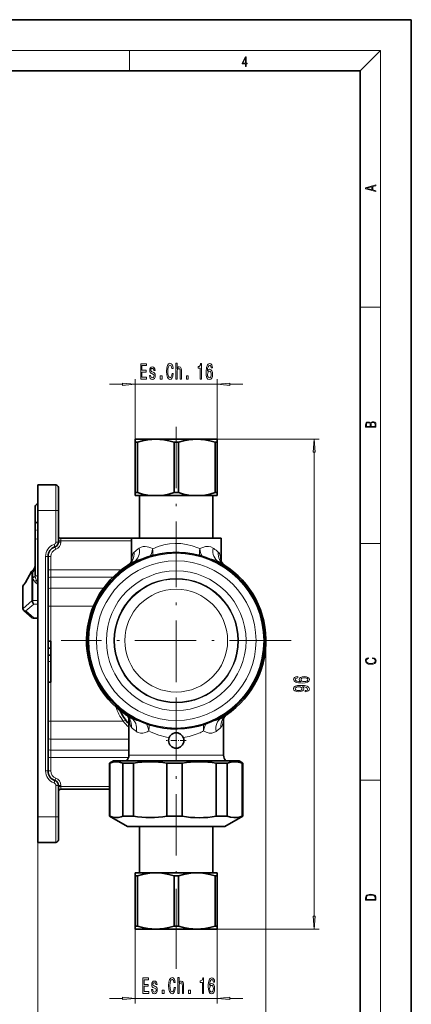
# Model space of a CAD drawing. Extents: x 0 to 210, y 0 to 297.
# Drawn here: x 134 to 210, y 105 to 297 of the extents above; entities that cross this region are included whole.
import ezdxf

# ---------------------------------------------------------------- set-up
doc = ezdxf.new("R2010")
doc.units = 0
doc.linetypes.add('DASHDOT', pattern=[18.5, 12, -3, 0.5, -3])

msp = doc.modelspace()

# ---------------------------------------------------------------- linework, layer by layer
at = {"color": 7, "lineweight": 35}
for p, q in [((210, 297), (0, 297)), ((210, 0), (210, 297)), ((200, 287), (20, 287)), ((200, 10), (200, 287)), ((160.13, 215.06), (156.13, 215.06)), ((156.13, 214.48), (156.13, 215.06)), ((156.55, 214.48), (156.13, 214.48)), ((156.13, 204.63), (156.13, 214.48)), ((156.55, 204.63), (156.55, 214.48)), ((164.13, 215.06), (160.13, 215.06)), ((164.13, 214.48), (163.7, 214.48)), ((163.7, 204.63), (163.7, 214.48)), ((168.13, 215.06), (164.13, 215.06)), ((164.55, 214.48), (164.13, 214.48)), ((164.55, 204.63), (164.55, 214.48)), ((172.13, 215.06), (168.13, 215.06)), ((171.7, 204.63), (171.7, 214.48)), ((172.13, 214.48), (171.7, 214.48)), ((172.13, 215.06), (172.13, 214.48)), ((172.13, 204.63), (172.13, 214.48)), ((140.63, 206.13), (137.13, 206.13)), ((137.13, 201.13), (137.13, 206.13)), ((141.13, 201.13), (141.13, 205.63)), ((156.13, 204.06), (156.13, 204.63)), ((156.55, 204.63), (156.13, 204.63)), ((160.13, 204.06), (156.13, 204.06)), ((156.98, 204.06), (156.98, 195.73)), ((156.98, 204.06), (156.98, 196.75)), ((164.13, 204.06), (160.13, 204.06)), ((164.13, 204.63), (163.7, 204.63)), ((164.55, 204.63), (164.13, 204.63)), ((168.13, 204.06), (164.13, 204.06)), ((172.13, 204.06), (168.13, 204.06)), ((171.27, 204.06), (171.27, 195.73)), ((172.13, 204.63), (171.7, 204.63)), ((172.13, 204.63), (172.13, 204.06)), ((136.63, 201.92), (136.63, 198.67)), ((137.13, 201.13), (137.13, 141.33)), ((141.13, 201.13), (141.13, 194.99)), ((136.63, 198.54), (136.63, 198.67)), ((136.63, 198.54), (136.63, 195.82)), ((136.63, 188.62), (136.63, 195.82)), ((141.63, 195.73), (155.38, 195.73)), ((155.38, 195.73), (168.32, 195.73)), ((155.38, 191.16), (155.38, 195.73)), ((168.32, 195.73), (172.88, 195.73)), ((172.88, 191.16), (172.88, 195.73)), ((139.13, 150.29), (139.13, 192.17)), ((135.92, 189.24), (134.69, 187.11)), ((136.63, 188.62), (136.63, 188.44)), ((134.21, 186.32), (134.21, 181.96)), ((134.37, 181.64), (136.05, 180.18)), ((136.23, 180.11), (137.13, 180.11)), ((181.17, 178.37), (181.13, 178.23)), ((139.13, 175.63), (139.63, 175.63)), ((139.63, 174.23), (139.63, 175.63)), ((139.13, 174.23), (139.63, 174.23)), ((139.63, 172.91), (139.63, 174.23)), ((181.17, 173.08), (181.13, 173.23)), ((139.13, 172.91), (139.63, 172.91)), ((139.63, 171.63), (139.63, 172.91)), ((139.63, 167.63), (139.63, 171.63)), ((139.13, 167.63), (139.63, 167.63)), ((154.88, 153.35), (154.88, 160.62)), ((173.38, 153.35), (173.38, 160.62)), ((151.88, 152.23), (151.13, 151.79)), ((156.19, 152.23), (151.88, 152.23)), ((154.44, 152.29), (154.38, 152.23)), ((176.38, 152.23), (156.19, 152.23)), ((173.81, 152.29), (173.88, 152.23)), ((176.38, 152.23), (177.13, 151.79)), ((151.18, 151.79), (151.13, 151.79)), ((151.13, 141.45), (151.13, 151.79)), ((151.18, 141.45), (151.18, 151.79)), ((155.71, 151.79), (153.74, 151.79)), ((153.74, 141.45), (153.74, 151.79)), ((155.78, 151.79), (155.71, 151.79)), ((155.78, 141.45), (155.78, 151.79)), ((165.27, 151.79), (162.3, 151.79)), ((162.3, 141.45), (162.3, 151.79)), ((165.27, 141.45), (165.27, 151.79)), ((171.94, 141.45), (171.94, 151.79)), ((174.09, 151.79), (171.94, 151.79)), ((174.09, 141.45), (174.09, 151.79)), ((177, 141.45), (177, 151.79)), ((177.13, 151.79), (177, 151.79)), ((177.13, 141.45), (177.13, 151.79)), ((141.13, 147.46), (141.13, 141.33)), ((141.63, 146.73), (151.13, 146.73)), ((137.13, 136.33), (137.13, 141.33)), ((141.13, 136.83), (141.13, 141.33)), ((151.18, 141.45), (151.13, 141.45)), ((154.63, 139.43), (151.13, 141.45)), ((155.71, 141.45), (153.74, 141.45)), ((155.78, 141.45), (155.71, 141.45)), ((165.27, 141.45), (162.3, 141.45)), ((174.09, 141.45), (171.94, 141.45)), ((173.63, 139.43), (177.13, 141.45)), ((177.13, 141.45), (177, 141.45)), ((157.97, 139.43), (154.63, 139.43)), ((156.98, 130.4), (156.98, 139.43)), ((173.63, 139.43), (157.97, 139.43)), ((171.27, 130.4), (171.27, 139.43)), ((156.98, 137.21), (156.98, 130.4)), ((140.63, 136.33), (137.13, 136.33)), ((156.13, 129.82), (156.13, 130.4)), ((156.13, 130.4), (160.13, 130.4)), ((156.13, 129.82), (156.13, 119.97)), ((156.13, 129.82), (156.55, 129.82)), ((156.55, 129.82), (156.55, 119.97)), ((160.13, 130.4), (168.13, 130.4)), ((163.7, 129.82), (163.7, 119.97)), ((163.7, 129.82), (164.55, 129.82)), ((164.55, 129.82), (164.55, 119.97)), ((168.13, 130.4), (171.05, 130.4)), ((171.05, 130.4), (172.13, 130.4)), ((171.7, 129.82), (171.7, 119.97)), ((171.7, 129.82), (171.92, 129.82)), ((171.92, 129.82), (172.13, 129.82)), ((172.13, 130.4), (172.13, 129.82)), ((172.13, 129.82), (172.13, 119.97)), ((156.13, 119.4), (156.13, 119.97)), ((156.13, 119.97), (156.55, 119.97)), ((156.13, 119.4), (160.13, 119.4)), ((160.11, 119.4), (160.13, 119.4)), ((160.13, 119.4), (168.13, 119.4)), ((163.7, 119.97), (164.55, 119.97)), ((168.13, 119.4), (168.14, 119.4)), ((168.13, 119.4), (171.05, 119.4)), ((171.05, 119.4), (172.13, 119.4)), ((171.7, 119.97), (171.92, 119.97)), ((171.92, 119.97), (172.13, 119.97)), ((172.13, 119.97), (172.13, 119.4))]:
    msp.add_line(p, q, dxfattribs=at)
at = {"color": 7, "lineweight": 13}
for p, q in [((16, 291), (204, 291)), ((155, 287), (155, 291)), ((200, 287), (204, 291)), ((204, 6), (204, 291)), ((200, 240.83), (204, 240.83)), ((151.13, 225.81), (153.64, 225.81)), ((156.13, 214.48), (156.13, 226.81)), ((156.13, 225.81), (172.13, 225.81)), ((172.13, 214.48), (172.13, 226.81)), ((174.62, 225.81), (177.13, 225.81)), ((168.13, 215.06), (192.04, 215.06)), ((191.04, 121.89), (191.04, 212.57)), ((140.63, 201.13), (140.63, 206.13)), ((137.13, 202.42), (137.13, 198.92)), ((140.63, 201.13), (137.13, 201.13)), ((140.63, 201.13), (141.13, 201.13)), ((140.63, 201.13), (140.63, 194.99)), ((137.13, 198.79), (137.13, 198.92)), ((137.13, 198.79), (137.13, 198.63)), ((137.13, 195.93), (137.13, 195.53)), ((137.13, 188.33), (137.13, 195.53)), ((140.29, 194.52), (140.46, 194.05)), ((140.63, 194.99), (141.13, 194.99)), ((141.63, 195.23), (141.13, 195.23)), ((141.63, 194.99), (141.13, 194.99)), ((141.63, 195.23), (141.63, 195.73)), ((141.63, 195.23), (155.38, 195.23)), ((141.63, 195.23), (141.63, 194.99)), ((200, 194.67), (204, 194.67)), ((140.63, 193.58), (140.46, 194.05)), ((171.44, 193.72), (171.34, 193.79)), ((138.63, 150.29), (138.63, 192.17)), ((138.63, 192.17), (139.13, 192.17)), ((139.63, 192.17), (139.13, 192.17)), ((139.63, 189.55), (139.63, 192.17)), ((135.94, 189.15), (134.69, 186.99)), ((135.97, 188.98), (135.97, 183.51)), ((136.14, 189.03), (136.14, 188.19)), ((139.63, 189.55), (139.13, 189.55)), ((139.63, 188.14), (139.63, 189.55)), ((139.63, 189.55), (153.4, 189.55)), ((136.14, 188), (136.14, 183.56)), ((137.13, 188.33), (137.13, 186.69)), ((139.63, 185.99), (139.63, 188.14)), ((139.63, 188.14), (151.79, 188.14)), ((134.24, 186.37), (134.24, 182.01)), ((139.63, 182.45), (139.63, 185.99)), ((139.63, 185.99), (149.95, 185.99)), ((135.97, 183.51), (134.24, 182.01)), ((136.32, 182.88), (134.76, 181.53)), ((137.13, 183.56), (136.14, 183.56)), ((137.13, 182.88), (136.32, 182.88)), ((134.76, 181.53), (136.32, 180.18)), ((139.63, 182.45), (139.13, 182.45)), ((139.63, 175.63), (139.63, 182.45)), ((139.63, 182.45), (147.97, 182.45)), ((136.32, 180.18), (137.13, 180.18)), ((181.63, 175.73), (181.63, 84.88)), ((139.13, 171.63), (139.63, 171.63)), ((139.63, 160), (139.63, 167.63)), ((139.63, 160), (139.13, 160)), ((139.63, 156.46), (139.63, 160)), ((139.63, 160), (153.8, 160)), ((154.21, 160.29), (153.8, 160)), ((139.63, 154.31), (139.63, 156.46)), ((139.63, 156.46), (154.88, 156.46)), ((139.63, 152.9), (139.63, 154.31)), ((139.63, 154.31), (154.88, 154.31)), ((139.63, 152.9), (139.13, 152.9)), ((139.63, 150.29), (139.63, 152.9)), ((139.63, 152.9), (154.81, 152.9)), ((168.77, 152.29), (154.44, 152.29)), ((168.56, 153.35), (154.88, 153.35)), ((173.38, 153.35), (168.56, 153.35)), ((173.81, 152.29), (168.77, 152.29)), ((138.63, 150.29), (139.13, 150.29)), ((139.63, 150.29), (139.13, 150.29)), ((140.29, 147.93), (140.46, 148.4)), ((140.63, 148.87), (140.46, 148.4)), ((200, 148.5), (204, 148.5)), ((140.63, 147.46), (141.13, 147.46)), ((140.63, 147.46), (140.63, 141.33)), ((141.63, 147.46), (141.13, 147.46)), ((141.63, 147.23), (141.13, 147.23)), ((141.63, 147.46), (141.63, 147.23)), ((141.63, 147.23), (151.13, 147.23)), ((141.63, 146.73), (141.63, 147.23)), ((137.13, 141.33), (137.13, 84.88)), ((140.63, 141.33), (137.13, 141.33)), ((140.63, 136.33), (140.63, 141.33)), ((140.63, 141.33), (141.13, 141.33)), ((137.13, 136.33), (137.13, 94.55)), ((156.13, 119.97), (156.13, 104.85)), ((168.13, 119.4), (192.04, 119.4)), ((172.13, 119.97), (172.13, 104.85)), ((164.13, 115.24), (164.13, 111.66)), ((151.13, 105.85), (153.64, 105.85)), ((156.13, 105.85), (172.13, 105.85)), ((174.62, 105.85), (177.13, 105.85))]:
    msp.add_line(p, q, dxfattribs=at)
at = {"color": 7, "linetype": 'DASHDOT', "lineweight": 13}
for p, q in [((164.13, 217.48), (164.13, 188.77)), ((164.13, 198.15), (164.13, 153.3)), ((186.55, 175.73), (141.7, 175.73)), ((164.13, 115.24), (164.13, 164.74))]:
    msp.add_line(p, q, dxfattribs=at)
at = {"color": 7, "linetype": 'DASHDOT', "lineweight": 13, "ltscale": 0.015}
for p, q in [((136.58, 197.29), (137.18, 197.29)), ((139.08, 171.63), (139.68, 171.63))]:
    msp.add_line(p, q, dxfattribs=at)
at = {"color": 7, "linetype": 'DASHDOT', "lineweight": 13, "ltscale": 0.015001}
msp.add_line((136.58, 187.44), (137.18, 187.44), dxfattribs=at)
at = {"color": 7, "linetype": 'DASHDOT', "lineweight": 13, "ltscale": 0.0975}
for p, q in [((164.13, 158.18), (164.13, 154.28)), ((166.08, 156.23), (162.18, 156.23))]:
    msp.add_line(p, q, dxfattribs=at)
at = {"color": 7, "lineweight": 13}
for points in [[(177.65, 287.87), (177.79, 287.87), (177.79, 288.36), (177.98, 288.36), (177.98, 288.5), (177.79, 288.5), (177.79, 289.76), (177.64, 289.76), (177.03, 288.5), (177.03, 288.36), (177.65, 288.36)], [(177.65, 288.5), (177.15, 288.5), (177.65, 289.53)], [(203.09, 263.42), (203.09, 263.57), (202.48, 263.74), (202.48, 264.41), (203.09, 264.58), (203.09, 264.73), (201.09, 264.16), (201.09, 263.99)], [(202.32, 263.78), (201.29, 264.07), (202.32, 264.37)], [(157.21, 226.81), (158.35, 226.81), (158.35, 227.17), (157.45, 227.17), (157.45, 228.19), (158.25, 228.19), (158.25, 228.55), (157.45, 228.55), (157.45, 229.44), (158.33, 229.44), (158.33, 229.81), (157.21, 229.81)], [(159.61, 228.16), (159.39, 228.25), (159.23, 228.35), (159.17, 228.55), (159.19, 228.69), (159.24, 228.8), (159.33, 228.86), (159.46, 228.89), (159.58, 228.86), (159.68, 228.78), (159.74, 228.67), (159.77, 228.51), (159.99, 228.51), (159.99, 228.52), (159.95, 228.8), (159.84, 229.02), (159.68, 229.16), (159.46, 229.21), (159.24, 229.16), (159.08, 229.02), (158.98, 228.8), (158.95, 228.54), (158.97, 228.28), (159.04, 228.1), (159.16, 227.97), (159.34, 227.88), (159.59, 227.77), (159.75, 227.66), (159.79, 227.58), (159.8, 227.45), (159.78, 227.29), (159.72, 227.17), (159.62, 227.09), (159.48, 227.06), (159.34, 227.09), (159.23, 227.18), (159.16, 227.33), (159.14, 227.53), (158.92, 227.53), (158.95, 227.18), (159.06, 226.93), (159.23, 226.78), (159.46, 226.73), (159.7, 226.78), (159.88, 226.93), (159.99, 227.17), (160.03, 227.49), (160, 227.76), (159.92, 227.95), (159.79, 228.07)], [(163.31, 227.92), (163.26, 227.56), (163.17, 227.3), (163.05, 227.14), (162.91, 227.09), (162.75, 227.17), (162.61, 227.4), (162.52, 227.78), (162.5, 228.31), (162.52, 228.83), (162.61, 229.22), (162.74, 229.45), (162.91, 229.53), (163.04, 229.49), (163.14, 229.37), (163.23, 229.17), (163.28, 228.9), (163.53, 228.9), (163.45, 229.31), (163.32, 229.63), (163.13, 229.82), (162.91, 229.89), (162.64, 229.78), (162.43, 229.48), (162.29, 228.98), (162.25, 228.31), (162.29, 227.63), (162.43, 227.14), (162.64, 226.83), (162.91, 226.73), (163.16, 226.81), (163.35, 227.04), (163.49, 227.41), (163.56, 227.92)], [(164.06, 226.81), (164.29, 226.81), (164.29, 228.15), (164.32, 228.45), (164.39, 228.68), (164.51, 228.82), (164.66, 228.87), (164.79, 228.83), (164.87, 228.71), (164.91, 228.51), (164.92, 228.26), (164.92, 226.81), (165.15, 226.81), (165.15, 228.33), (165.14, 228.64), (165.09, 228.9), (164.94, 229.13), (164.7, 229.21), (164.57, 229.18), (164.46, 229.1), (164.36, 228.97), (164.29, 228.79), (164.29, 229.91), (164.06, 229.91)], [(168.83, 226.81), (169.06, 226.81), (169.06, 229.83), (168.89, 229.83), (168.84, 229.57), (168.75, 229.39), (168.6, 229.28), (168.41, 229.25), (168.41, 228.94), (168.83, 228.94)], [(171.21, 229), (171.16, 229.35), (171.05, 229.61), (170.87, 229.77), (170.64, 229.83), (170.49, 229.8), (170.36, 229.72), (170.24, 229.58), (170.14, 229.39), (170.06, 229.15), (170.01, 228.86), (169.97, 228.52), (169.96, 228.14), (170, 227.52), (170.13, 227.08), (170.33, 226.81), (170.61, 226.72), (170.86, 226.8), (171.06, 227), (171.18, 227.32), (171.22, 227.73), (171.18, 228.14), (171.06, 228.45), (170.88, 228.65), (170.65, 228.72), (170.4, 228.64), (170.22, 228.39), (170.26, 228.86), (170.34, 229.21), (170.47, 229.41), (170.64, 229.48), (170.77, 229.44), (170.87, 229.35), (170.94, 229.2), (170.97, 229)], [(161, 226.81), (161.36, 226.81), (161.36, 227.45), (161, 227.45)], [(166.13, 226.81), (166.49, 226.81), (166.49, 227.45), (166.13, 227.45)], [(170.97, 227.72), (170.94, 227.45), (170.87, 227.24), (170.75, 227.11), (170.61, 227.06), (170.46, 227.11), (170.34, 227.24), (170.26, 227.45), (170.24, 227.72), (170.27, 227.99), (170.34, 228.19), (170.46, 228.32), (170.62, 228.37), (170.76, 228.32), (170.87, 228.19), (170.94, 227.99)], [(153.64, 225.59), (156.13, 225.81), (153.64, 226.03)], [(174.62, 226.03), (172.13, 225.81), (174.62, 225.59)], [(203.09, 217.41), (203.09, 217.82), (203.09, 218.09), (203.05, 218.26), (202.97, 218.35), (202.86, 218.43), (202.72, 218.47), (202.55, 218.49), (202.37, 218.47), (202.21, 218.41), (202.1, 218.32), (202.04, 218.2), (201.97, 218.29), (201.87, 218.36), (201.75, 218.41), (201.6, 218.42), (201.35, 218.37), (201.17, 218.24), (201.11, 218.09), (201.09, 217.9), (201.09, 217.41)], [(201.26, 217.88), (201.27, 218.06), (201.33, 218.18), (201.44, 218.26), (201.62, 218.28), (201.8, 218.25), (201.91, 218.18), (201.96, 218.05), (201.97, 217.87), (201.97, 217.55), (201.26, 217.55)], [(202.93, 217.55), (202.14, 217.55), (202.14, 217.96), (202.17, 218.13), (202.24, 218.25), (202.37, 218.32), (202.54, 218.35), (202.73, 218.32), (202.85, 218.25), (202.91, 218.13), (202.93, 217.95)], [(191.26, 212.57), (191.04, 215.06), (190.82, 212.57)], [(202.44, 172.23), (202.67, 172.19), (202.84, 172.1), (202.95, 171.96), (202.98, 171.78), (202.93, 171.56), (202.75, 171.4), (202.47, 171.3), (202.09, 171.26), (201.71, 171.3), (201.43, 171.4), (201.26, 171.56), (201.2, 171.78), (201.24, 171.95), (201.33, 172.08), (201.48, 172.18), (201.68, 172.22), (201.68, 172.36), (201.42, 172.31), (201.22, 172.19), (201.09, 172.01), (201.04, 171.78), (201.11, 171.5), (201.2, 171.39), (201.32, 171.3), (201.65, 171.16), (201.85, 171.13), (202.09, 171.12), (202.33, 171.13), (202.54, 171.16), (202.87, 171.29), (203.08, 171.5), (203.15, 171.77), (203.1, 172.01), (202.96, 172.2), (202.74, 172.32), (202.44, 172.37)], [(187.85, 168.7), (187.5, 168.65), (187.24, 168.54), (187.07, 168.36), (187.02, 168.14), (187.05, 167.98), (187.13, 167.85), (187.26, 167.73), (187.45, 167.64), (187.69, 167.56), (187.98, 167.5), (188.32, 167.46), (188.71, 167.45), (189.32, 167.5), (189.77, 167.62), (190.03, 167.83), (190.12, 168.11), (190.05, 168.36), (189.84, 168.55), (189.52, 168.68), (189.12, 168.72), (188.71, 168.68), (188.39, 168.56), (188.19, 168.37), (188.12, 168.14), (188.21, 167.9), (188.46, 167.71), (187.98, 167.75), (187.64, 167.84), (187.44, 167.96), (187.37, 168.14), (187.4, 168.27), (187.49, 168.37), (187.64, 168.43), (187.85, 168.47)], [(189.12, 168.47), (189.39, 168.44), (189.6, 168.37), (189.74, 168.25), (189.78, 168.1), (189.74, 167.95), (189.61, 167.84), (189.4, 167.76), (189.13, 167.74), (188.86, 167.76), (188.65, 167.84), (188.52, 167.95), (188.48, 168.12), (188.52, 168.26), (188.65, 168.37), (188.85, 168.44)], [(189.29, 165.75), (189.64, 165.79), (189.9, 165.9), (190.06, 166.07), (190.12, 166.31), (190.09, 166.46), (190.02, 166.6), (189.88, 166.72), (189.69, 166.81), (189.45, 166.89), (189.16, 166.95), (188.82, 166.98), (188.43, 167), (187.82, 166.95), (187.38, 166.82), (187.11, 166.62), (187.02, 166.34), (187.09, 166.09), (187.3, 165.9), (187.62, 165.77), (188.02, 165.73), (188.44, 165.77), (188.75, 165.9), (188.95, 166.08), (189.02, 166.31), (188.94, 166.55), (188.68, 166.74), (189.16, 166.69), (189.51, 166.61), (189.71, 166.48), (189.77, 166.31), (189.74, 166.18), (189.65, 166.08), (189.5, 166.01), (189.29, 165.99)], [(188.02, 165.98), (187.75, 166.01), (187.54, 166.08), (187.4, 166.2), (187.36, 166.34), (187.4, 166.5), (187.54, 166.61), (187.75, 166.69), (188.01, 166.72), (188.29, 166.69), (188.49, 166.61), (188.62, 166.49), (188.66, 166.34), (188.62, 166.19), (188.49, 166.08), (188.29, 166.01)], [(201.09, 125.37), (201.09, 125.02), (203.09, 125.02), (203.09, 125.43), (203.08, 125.68), (203.01, 125.88), (202.87, 126.01), (202.67, 126.11), (202.41, 126.17), (202.09, 126.19), (201.79, 126.17), (201.54, 126.12), (201.35, 126.03), (201.2, 125.91), (201.11, 125.71), (201.09, 125.47)], [(202.93, 125.15), (201.26, 125.15), (201.26, 125.43), (201.27, 125.66), (201.35, 125.83), (201.47, 125.93), (201.63, 125.99), (201.84, 126.04), (202.09, 126.05), (202.36, 126.04), (202.58, 125.99), (202.74, 125.92), (202.85, 125.82), (202.92, 125.66), (202.93, 125.44)], [(190.82, 121.89), (191.04, 119.4), (191.26, 121.89)], [(157.62, 106.85), (158.76, 106.85), (158.76, 107.21), (157.86, 107.21), (157.86, 108.23), (158.66, 108.23), (158.66, 108.59), (157.86, 108.59), (157.86, 109.49), (158.74, 109.49), (158.74, 109.85), (157.62, 109.85)], [(163.72, 107.97), (163.67, 107.6), (163.58, 107.34), (163.46, 107.18), (163.32, 107.13), (163.15, 107.21), (163.02, 107.44), (162.93, 107.82), (162.9, 108.35), (162.93, 108.87), (163.02, 109.26), (163.15, 109.49), (163.32, 109.57), (163.45, 109.53), (163.55, 109.41), (163.64, 109.21), (163.69, 108.95), (163.94, 108.95), (163.86, 109.36), (163.73, 109.67), (163.54, 109.86), (163.32, 109.93), (163.05, 109.82), (162.84, 109.52), (162.7, 109.02), (162.65, 108.35), (162.7, 107.68), (162.84, 107.18), (163.05, 106.87), (163.32, 106.77), (163.56, 106.85), (163.76, 107.08), (163.89, 107.46), (163.97, 107.97)], [(164.47, 106.85), (164.7, 106.85), (164.7, 108.19), (164.72, 108.5), (164.8, 108.72), (164.92, 108.86), (165.07, 108.91), (165.2, 108.87), (165.27, 108.75), (165.31, 108.56), (165.33, 108.3), (165.33, 106.85), (165.55, 106.85), (165.55, 108.38), (165.54, 108.68), (165.5, 108.94), (165.34, 109.17), (165.11, 109.25), (164.98, 109.22), (164.86, 109.14), (164.77, 109.01), (164.7, 108.83), (164.7, 109.95), (164.47, 109.95)], [(169.24, 106.85), (169.47, 106.85), (169.47, 109.87), (169.3, 109.87), (169.25, 109.61), (169.16, 109.43), (169.01, 109.33), (168.82, 109.29), (168.82, 108.99), (169.24, 108.99)], [(171.62, 109.04), (171.57, 109.39), (171.45, 109.65), (171.28, 109.82), (171.05, 109.87), (170.9, 109.84), (170.76, 109.76), (170.65, 109.63), (170.55, 109.44), (170.47, 109.2), (170.41, 108.91), (170.38, 108.57), (170.37, 108.18), (170.41, 107.57), (170.53, 107.12), (170.74, 106.85), (171.02, 106.76), (171.27, 106.84), (171.46, 107.04), (171.59, 107.36), (171.63, 107.77), (171.59, 108.18), (171.47, 108.5), (171.28, 108.7), (171.06, 108.77), (170.81, 108.68), (170.63, 108.43), (170.66, 108.91), (170.75, 109.25), (170.87, 109.45), (171.05, 109.52), (171.18, 109.49), (171.28, 109.4), (171.34, 109.24), (171.38, 109.04)], [(160.02, 108.2), (159.8, 108.29), (159.64, 108.39), (159.58, 108.59), (159.6, 108.73), (159.65, 108.84), (159.74, 108.9), (159.87, 108.93), (159.99, 108.9), (160.09, 108.83), (160.15, 108.71), (160.17, 108.55), (160.4, 108.55), (160.4, 108.56), (160.36, 108.84), (160.25, 109.06), (160.09, 109.2), (159.87, 109.25), (159.65, 109.2), (159.49, 109.06), (159.39, 108.85), (159.35, 108.58), (159.38, 108.32), (159.45, 108.14), (159.57, 108.01), (159.74, 107.92), (160, 107.81), (160.15, 107.71), (160.19, 107.62), (160.21, 107.49), (160.19, 107.33), (160.12, 107.21), (160.02, 107.13), (159.89, 107.11), (159.75, 107.13), (159.64, 107.22), (159.57, 107.37), (159.54, 107.57), (159.32, 107.57), (159.36, 107.23), (159.47, 106.98), (159.63, 106.82), (159.87, 106.77), (160.11, 106.82), (160.29, 106.98), (160.4, 107.22), (160.44, 107.53), (160.41, 107.81), (160.33, 107.99), (160.2, 108.11)], [(171.38, 107.77), (171.35, 107.49), (171.28, 107.29), (171.16, 107.15), (171.02, 107.11), (170.86, 107.15), (170.75, 107.28), (170.67, 107.49), (170.65, 107.76), (170.67, 108.03), (170.75, 108.23), (170.87, 108.36), (171.03, 108.41), (171.17, 108.36), (171.28, 108.24), (171.35, 108.03)], [(153.64, 105.63), (156.13, 105.85), (153.64, 106.07)], [(161.41, 106.85), (161.77, 106.85), (161.77, 107.49), (161.41, 107.49)], [(166.54, 106.85), (166.9, 106.85), (166.9, 107.49), (166.54, 107.49)], [(174.62, 106.07), (172.13, 105.85), (174.62, 105.63)]]:
    msp.add_lwpolyline(points, close=True, dxfattribs=at)
at = {"color": 7, "lineweight": 35}
for points in [[(160.13, 215.06), (159.35, 215.03), (158.57, 214.94), (157.56, 214.75), (156.55, 214.48)], [(163.7, 214.48), (162.69, 214.75), (161.69, 214.94), (160.9, 215.03), (160.13, 215.06)], [(168.13, 215.06), (167.35, 215.03), (166.57, 214.94), (165.56, 214.75), (164.55, 214.48)], [(171.7, 214.48), (170.69, 214.75), (169.69, 214.94), (168.9, 215.03), (168.13, 215.06)], [(156.55, 204.63), (157.56, 204.36), (158.57, 204.17), (159.35, 204.08), (160.13, 204.06)], [(160.13, 204.06), (160.9, 204.08), (161.69, 204.17), (162.69, 204.36), (163.7, 204.63)], [(164.55, 204.63), (165.56, 204.36), (166.57, 204.17), (167.35, 204.08), (168.13, 204.06)], [(168.13, 204.06), (168.9, 204.08), (169.69, 204.17), (170.69, 204.36), (171.7, 204.63)], [(136.43, 189.82), (136.56, 190.07), (136.63, 190.49)], [(155.47, 191.38), (155.24, 190.96), (154.87, 190.59), (154.71, 190.48)], [(172.78, 191.38), (173.01, 190.96), (173.38, 190.59), (173.54, 190.48)], [(154.98, 160.39), (154.73, 160.84), (154.41, 161.16), (154.26, 161.27)], [(173.27, 160.39), (173.53, 160.84), (173.84, 161.16), (173.99, 161.27)], [(153.74, 151.79), (153.05, 152.02), (152.71, 152.07), (152.37, 152.08), (151.77, 152), (151.18, 151.79)], [(177, 151.79), (176.61, 151.93), (176.22, 152.02), (175.83, 152.07), (175.45, 152.08), (174.77, 152), (174.09, 151.79)], [(151.18, 141.45), (151.73, 141.25), (152.29, 141.16), (152.85, 141.19), (153.41, 141.32), (153.74, 141.45)], [(174.09, 141.45), (174.73, 141.25), (175.36, 141.16), (175.99, 141.19), (176.63, 141.32), (177, 141.45)], [(160.13, 130.4), (159.35, 130.37), (158.57, 130.28), (157.56, 130.09), (156.55, 129.82)], [(163.7, 129.82), (162.69, 130.09), (161.69, 130.28), (160.9, 130.37), (160.13, 130.4)], [(168.13, 130.4), (167.35, 130.37), (166.57, 130.28), (165.56, 130.09), (164.55, 129.82)], [(171.7, 129.82), (170.69, 130.09), (169.69, 130.28), (168.9, 130.37), (168.13, 130.4)], [(156.55, 119.97), (157.56, 119.7), (158.57, 119.51), (159.35, 119.42), (160.13, 119.4)], [(160.13, 119.4), (160.9, 119.42), (161.69, 119.51), (162.69, 119.7), (163.7, 119.97)], [(164.55, 119.97), (165.56, 119.7), (166.57, 119.51), (167.35, 119.42), (168.13, 119.4)], [(168.13, 119.4), (168.9, 119.42), (169.69, 119.51), (170.69, 119.7), (171.7, 119.97)]]:
    msp.add_lwpolyline(points, dxfattribs=at)
at = {"color": 7, "lineweight": 13}
for points in [[(155.91, 193.01), (155.74, 192.79), (155.61, 192.49), (155.52, 192.14), (155.48, 191.85), (155.42, 191.24)], [(159.53, 193.7), (159.15, 193.87), (158.77, 194), (158.43, 194.08), (158.1, 194.12), (157.67, 194.1), (157.27, 193.99), (156.91, 193.79)], [(168.72, 193.7), (169.29, 193.94), (169.86, 194.09), (170.42, 194.11), (170.91, 194.02), (171.34, 193.79)], [(172.83, 191.24), (172.74, 192.11), (172.64, 192.48), (172.55, 192.73), (172.42, 192.92), (172.34, 193.01)], [(157.67, 191.72), (157.19, 191.63), (156.72, 191.51), (156.27, 191.35), (155.85, 191.15)], [(170.58, 191.72), (171.07, 191.63), (171.53, 191.51), (171.98, 191.35), (172.4, 191.15)], [(135.94, 189.15), (135.96, 189.11), (135.97, 188.98)], [(136.01, 189.24), (136.06, 189.19), (136.14, 189.03)], [(136.14, 188), (136.23, 187.72), (136.43, 187.38), (136.67, 187.11), (137.13, 186.69)], [(136.63, 188.29), (136.68, 188.02), (136.85, 187.48), (137.13, 186.69)], [(154.92, 160.54), (155.02, 159.69), (155.11, 159.31), (155.2, 159.08), (155.32, 158.88), (155.4, 158.8)], [(171.25, 160.02), (172.04, 160.21), (172.76, 160.51), (172.91, 160.59)], [(172.85, 158.8), (173.02, 159.01), (173.14, 159.31), (173.27, 159.93), (173.33, 160.54)], [(156.72, 157.78), (157.16, 157.67), (157.63, 157.68), (158.12, 157.79), (158.46, 157.92), (158.78, 158.09)], [(169.47, 158.09), (170, 157.83), (170.53, 157.69), (171.05, 157.67), (171.5, 157.77), (171.9, 158)]]:
    msp.add_lwpolyline(points, dxfattribs=at)
for radius in [17.07, 15.58, 13.63, 12.15, 12.03, 10.03]:
    msp.add_circle((164.13, 175.73), radius, dxfattribs=at)
at = {"color": 7, "lineweight": 35}
msp.add_circle((164.13, 156.23), 1.5, dxfattribs=at)
for centre, radius, start, end in [((140.63, 205.63), 0.5, 360, 90), ((137.13, 201.92), 0.5, 90, 180), ((141.63, 196.23), 0.5, 180, 270), ((140.13, 194.99), 1, 289.4712, 360), ((141.13, 192.17), 2, 109.4712, 180), ((164.13, 175.73), 17.25, 8.8317, 208.6479), ((164.13, 175.73), 17.5, 118.2058, 239.8717), ((164.13, 175.73), 17.5, 300.1283, 61.7942), ((136.09, 189.13), 0.204, 133.6411, 149.9908), ((133.08, 192.32), 4.18, 313.3703, 323.2056), ((134.65, 186.31), 0.436, 137.1648, 179.132), ((132.02, 188.67), 3.09, 318.2693, 329.8283), ((134.64, 181.97), 0.425, 180.9492, 230.4234), ((136.23, 180.38), 0.266, 228.9797, 270.1275), ((164.13, 175.73), 17.19, 351.6379, 8.3621), ((164.13, 175.73), 17.25, 208.6479, 351.1683), ((163.13, 166.73), 11, 204.8761, 221.4096), ((153.38, 153.35), 1.5, 315, 0), ((159.04, 133.51), 18.57, 79.8826, 100.1175), ((168.61, 132.7), 19.39, 80.0986, 99.9014), ((174.88, 153.35), 1.5, 180, 225), ((141.13, 150.29), 2, 180, 250.5288), ((140.13, 147.46), 1, 360, 70.5288), ((141.63, 146.23), 0.5, 90, 180), ((159.04, 159.73), 18.57, 259.8826, 280.1174), ((168.61, 160.54), 19.39, 260.0986, 279.9014), ((140.63, 136.83), 0.5, 270, 360)]:
    msp.add_arc(centre, radius, start, end, dxfattribs=at)
at = {"color": 7, "lineweight": 13}
for centre, radius, start, end in [((141.13, 192.17), 2.5, 109.4712, 180), ((140.13, 194.99), 0.5, 289.4712, 360), ((140.13, 194.99), 1.5, 289.4712, 360), ((141.13, 192.17), 1.5, 109.4712, 180), ((165.71, 181.59), 15.04, 125.7918, 130.6263), ((154.42, 194.5), 5.18, 333.8648, 351.1071), ((154.47, 193), 5.11, 352.7285, 7.8144), ((163.78, 182.99), 11.79, 65.2533, 67.3657), ((173.78, 193), 5.11, 172.1832, 187.2738), ((173.83, 194.5), 5.18, 188.8916, 206.1366), ((162.51, 181.55), 15.1, 49.3807, 53.7113), ((136.15, 189.06), 0.226, 125.5393, 156.7626), ((135.85, 189.06), 0.244, 48.5969, 65.7795), ((129.36, 192.94), 7.82, 330.058, 335.5203), ((131.59, 188.79), 3.58, 317.5684, 329.8682), ((134.58, 186.38), 0.342, 137.6251, 181.6215), ((139.78, 188.19), 3.64, 180.0213, 183.0454), ((137.95, 188.45), 1.33, 180.214, 186.6944), ((134.28, 186.32), 0.0676, 126.5288, 176.0842), ((163.13, 166.73), 11.5, 199.8736, 215.8118), ((162.23, 166.7), 10.77, 218.4712, 226.9229), ((157.49, 164.29), 4.28, 239.9019, 245.9599), ((157.77, 165), 5.04, 246.2933, 261.1831), ((165.9, 170.4), 15.66, 227.8554, 232.4273), ((157.32, 159.24), 1.58, 232.3413, 247.8357), ((154.23, 157.34), 4.61, 9.4153, 27.7362), ((154.13, 158.76), 4.7, 351.8524, 6.8718), ((163.7, 168.94), 12.29, 293.3079, 297.9988), ((174.12, 158.76), 4.7, 173.1317, 188.1432), ((174.02, 157.34), 4.61, 152.2664, 170.5825), ((162.35, 170.4), 15.66, 307.5726, 312.1446), ((164.04, 168.09), 11.37, 277.4236, 293.4455), ((141.13, 150.29), 2.5, 180, 250.5288), ((141.13, 150.29), 1.5, 180, 250.5288), ((140.13, 147.46), 1.5, 360, 70.5288), ((140.13, 147.46), 0.5, 360, 70.5288)]:
    msp.add_arc(centre, radius, start, end, dxfattribs=at)
for centre, major_axis, ratio, start_param, end_param in [((137.13, 198.67), (-0.5, 0), 0.5, 4.712389, 6.283185), ((137.13, 198.54), (-0.5, 0), 0.5, 4.712389, 6.283185), ((137.13, 195.82), (-0.5, 0), 0.587785, 0, 1.570796), ((164.13, 175.72), (0, -19), 0.744596, 2.840626, 3.472164), ((153.1, 193.01), (1.61, -2.53), 0.916605, 0.000026, 1.041542), ((154.44, 193.79), (1.42, -2.64), 0.789085, 0, 1.170447), ((173.81, 193.79), (-1.42, -2.64), 0.789085, 5.112739, 6.283185), ((175.15, 193.01), (-1.61, -2.53), 0.916604, 5.241668, 6.283184), ((136.13, 190.49), (0, -1.12), 0.44802, 0.785394, 1.570785), ((136.41, 188.91), (0.49, -0.331), 0.228, 3.157704, 3.622032), ((136.14, 188.93), (-0.2, 0), 0.5, 4.738033, 5.759587), ((136.83, 189.52), (0.403, -0.295), 0.211325, 3.141593, 3.818675), ((137.13, 188.62), (-0.5, 0), 0.587785, 0, 1.570796), ((135.13, 186.86), (-0.433, 0.25), 0.447214, 0, 0.505361), ((136.13, 188.44), (-0.5, 0), 0.5, 1.596441, 3.141593), ((136.14, 188.25), (0.492, 0.091), 0.493709, 4.621346, 6.087825), ((139.63, 187.79), (0.5, 0), 0.707107, 1.570796, 3.141593), ((139.63, 185.64), (0.5, 0), 0.707107, 1.570796, 3.141593), ((136.14, 183.46), (-0.2, 0), 0.5, 4.712389, 5.759587), ((136.32, 183.31), (0.225, -0.459), 0.573751, 4.005719, 5.576516), ((136.32, 183.31), (0.095, -0.499), 0.290455, 4.133735, 5.704532), ((134.41, 181.96), (-0.2, 0), 0.5, 5.759587, 6.283185), ((134.76, 181.96), (0.505, -0.15), 0.810236, 3.377173, 4.947969), ((134.76, 181.96), (0.505, 0.15), 0.810236, 3.619733, 4.476803), ((136.32, 180.61), (-0.225, -0.459), 0.573753, 6.132783, 6.989858), ((136.32, 180.61), (-0.095, -0.499), 0.290449, 0.055053, 0.578641), ((152.57, 158.8), (-1.69, -2.48), 0.920415, 2.13186, 3.14159), ((153.84, 158), (-1.51, -2.59), 0.801193, 2.006024, 3.141593), ((174.42, 158), (1.51, -2.59), 0.801193, 3.141594, 4.277161), ((175.69, 158.8), (1.69, -2.48), 0.920415, 3.141593, 4.151324), ((164.14, 175.78), (-0.02, -19.05), 0.754166, 5.903072, 6.187834), ((139.63, 156.81), (0.5, 0), 0.707107, 3.141593, 4.712389), ((139.63, 154.67), (0.5, 0), 0.707107, 3.141593, 4.712389)]:
    msp.add_ellipse(centre, major_axis=major_axis, ratio=ratio, start_param=start_param, end_param=end_param, dxfattribs=at)
at = {"color": 7, "lineweight": 5}
msp.add_point((181.63, 175.73), dxfattribs=at)
at = {"color": 7, "lineweight": 13}
for points in [[(153.64, 225.59), (156.13, 225.81), (153.64, 225.59), (153.64, 226.03)], [(174.62, 226.03), (172.13, 225.81), (174.62, 226.03), (174.62, 225.59)], [(191.26, 212.57), (191.04, 215.06), (191.26, 212.57), (190.82, 212.57)], [(190.82, 121.89), (191.04, 119.4), (190.82, 121.89), (191.26, 121.89)], [(153.64, 105.63), (156.13, 105.85), (153.64, 105.63), (153.64, 106.07)], [(174.62, 106.07), (172.13, 105.85), (174.62, 106.07), (174.62, 105.63)]]:
    msp.add_solid(points, dxfattribs=at)

doc.saveas('drawing.dxf')
